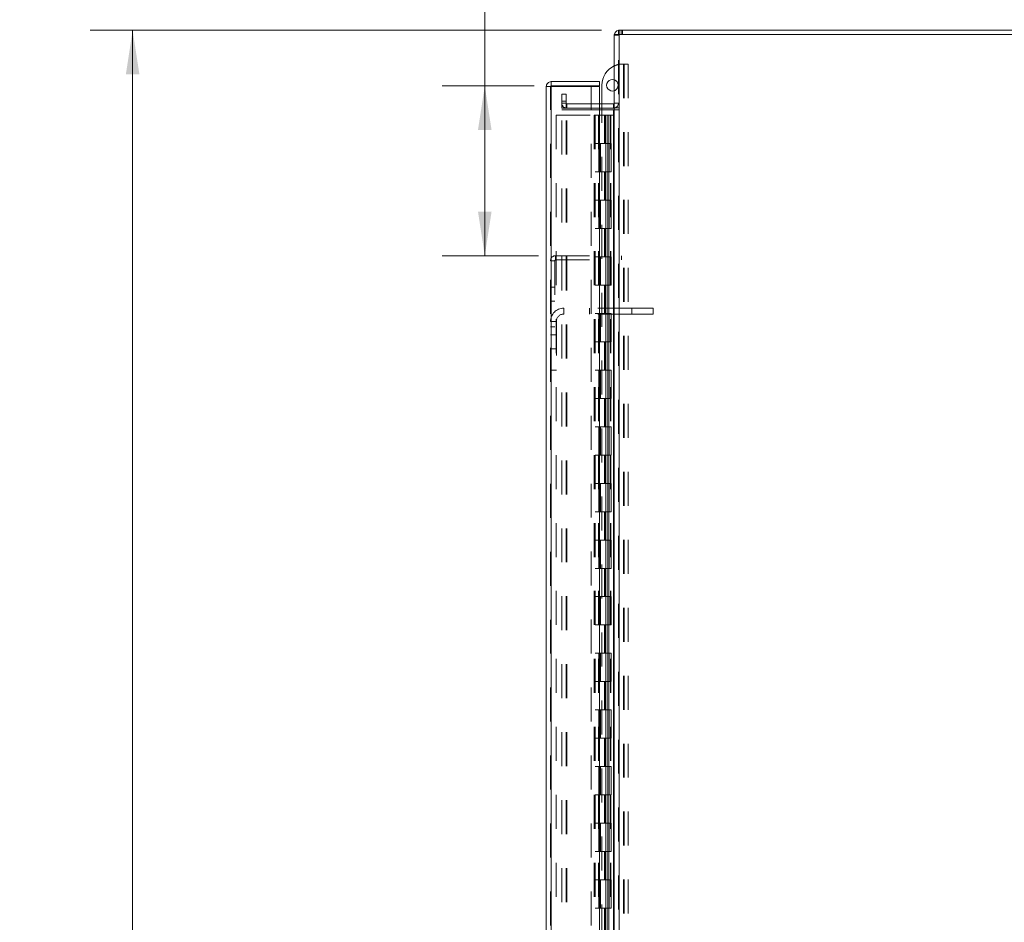
# Model space of a CAD drawing. Units: inches. Extents: x 0 to 23.4, y 0 to 16.5.
# Drawn here: x 12.7 to 15.6, y 8.3 to 11 of the extents above; entities that cross this region are included whole.
import ezdxf

# ---------------------------------------------------------------- set-up
doc = ezdxf.new("R2010")
doc.units = ezdxf.units.IN
doc.header["$MEASUREMENT"] = 0
doc.linetypes.add('HIDDEN', pattern=[0.075, 0.05, -0.025])
doc.styles.add('SLDTEXTSTYLE0', font='TXT', dxfattribs={"width": 0.75})
doc.dimstyles.new('SLDDIMSTYLE1', dxfattribs={"dimtxt": 0.125, "dimasz": 0.13, "dimexe": 0, "dimexo": 0.0625, "dimgap": 0.03125, "dimtad": 0, "dimtih": 1, "dimtoh": 1, "dimlfac": 6, "dimrnd": 1e-09, "dimzin": 4, "dimdsep": 46, "dimtxsty": 'SLDTEXTSTYLE0', "dimsah": 1, "dimcen": 0.09, "dimadec": 0, "dimazin": 1, "dimtfac": 1, "dimtofl": 0, "dimtmove": 0, "dimatfit": 3, "dimfxl": 1, "dimfrac": 2, "dimtolj": 1, "dimtzin": 12, "dimarcsym": 0})

# ---------------------------------------------------------------- blocks, each defined once
blk = doc.blocks.new('_D_11')
at = {"color": 7, "linetype": 'Continuous', "lineweight": 0}
for p, q in [((14.3705, 10.945), (12.8657, 10.945)), ((12.9907, 10.945), (12.9907, 8.0696)), ((12.7829, 8.0696), (13.1985, 8.0696)), ((13.1985, 7.8204), (12.7829, 7.8204)), ((12.9907, 4.945), (12.9907, 7.8204)), ((14.3705, 4.945), (12.8657, 4.945))]:
    blk.add_line(p, q, dxfattribs=at)
for centre, start, end in [((12.7829, 7.945), 90, 270), ((13.1985, 7.945), 270, 90)]:
    blk.add_arc(centre, 0.1246, start, end, dxfattribs=at)
for points in [[(12.9907, 10.945), (12.9707, 10.815), (13.0107, 10.815)], [(12.9907, 4.945), (13.0107, 5.075), (12.9707, 5.075)]]:
    blk.add_solid(points, dxfattribs=at)
at = {"color": 7, "linetype": 'Continuous', "lineweight": 0, "insert": (12.7829, 8.0069, -0.0161), "char_height": 0.125, "attachment_point": 1, "style": 'SLDTEXTSTYLE0'}
blk.add_mtext('36.00', dxfattribs=at)
blk = doc.blocks.new('_D_14')
at = {"color": 7, "linetype": 'Continuous', "lineweight": 0}
for p, q in [((13.777, 11.2907), (14.027, 11.2907)), ((14.027, 11.2907), (14.027, 10.7816)), ((14.1726, 10.7816), (13.902, 10.7816)), ((14.027, 10.2816), (14.027, 10.7816)), ((14.185, 10.2816), (13.902, 10.2816))]:
    blk.add_line(p, q, dxfattribs=at)
for points in [[(14.027, 10.7816), (14.007, 10.6516), (14.047, 10.6516)], [(14.027, 10.2816), (14.047, 10.4116), (14.007, 10.4116)]]:
    blk.add_solid(points, dxfattribs=at)
at = {"color": 7, "linetype": 'Continuous', "lineweight": 0, "char_height": 0.125, "attachment_point": 1, "style": 'SLDTEXTSTYLE0'}
for s, insert in [('3.00', (13.0479, 11.551, -0.0161)), ('COVER  STIFF', (12.7436, 11.3526, -0.0161)), ('TYP', (13.1262, 11.1542, -0.0161))]:
    blk.add_mtext(s, dxfattribs=dict(at, insert=insert))

msp = doc.modelspace()

# ---------------------------------------------------------------- linework, layer by layer
at = {"color": 7, "linetype": 'Continuous', "lineweight": 15}
for p, q in [((14.40804, 10.93258), (14.40804, 4.95748)), ((14.40804, 10.93258), (14.42266, 10.93258)), ((14.42049, 10.93258), (14.42049, 10.94503)), ((14.42049, 10.94503), (16.39559, 10.94503)), ((14.42266, 10.93258), (14.42266, 4.95748)), ((16.39343, 10.93258), (14.42266, 10.93258)), ((14.22039, 10.77941), (14.20794, 10.77941)), ((14.20794, 5.11065), (14.20794, 10.77941)), ((14.22256, 10.79403), (14.22256, 10.78158)), ((14.22256, 10.79403), (14.36422, 10.79403)), ((14.22256, 10.78158), (14.36422, 10.78158)), ((14.36422, 10.78158), (14.36422, 10.79403)), ((14.37139, 10.72831), (14.37139, 10.78322)), ((14.22256, 10.77922), (14.22256, 5.11084)), ((14.36422, 10.77922), (14.22256, 10.77922)), ((14.36422, 10.77922), (14.36422, 5.11084)), ((14.40588, 10.72831), (14.36422, 10.72831)), ((14.40588, 10.72831), (14.40588, 10.71586)), ((14.40588, 10.71586), (14.36422, 10.71586)), ((14.36422, 10.71065), (14.40588, 10.71065)), ((14.37139, 10.71065), (14.37139, 10.71586)), ((14.40588, 10.71586), (14.40804, 10.71602)), ((14.40588, 10.71065), (14.40588, 5.1794)), ((14.40804, 10.71065), (14.40588, 10.71065))]:
    msp.add_line(p, q, dxfattribs=at)
at = {"color": 7, "linetype": 'HIDDEN', "lineweight": 0}
for p, q in [((14.40821, 10.93258), (14.40804, 10.93041)), ((14.42049, 10.93041), (14.40804, 10.93041)), ((14.42266, 10.94503), (14.42049, 10.94487)), ((14.42049, 4.95748), (14.42049, 10.93258)), ((14.42266, 10.93258), (14.42266, 10.94503)), ((14.42266, 10.93258), (14.42266, 4.95748)), ((14.42889, 10.93258), (14.42889, 10.94503)), ((14.432, 10.93258), (14.432, 10.94503)), ((14.43389, 10.84572), (14.43544, 10.84572)), ((14.43544, 10.84572), (14.43544, 8.06455)), ((14.43544, 10.84572), (14.44939, 10.84572)), ((14.43694, 10.84572), (14.43694, 8.06455)), ((14.44939, 10.84572), (14.44939, 8.06455)), ((14.22039, 5.11065), (14.22039, 10.77941)), ((14.22256, 10.77922), (14.22256, 5.11084)), ((14.25383, 10.75753), (14.26628, 10.75753)), ((14.25383, 10.7367), (14.25383, 10.75753)), ((14.26628, 10.75753), (14.26628, 10.7367)), ((14.34044, 5.11084), (14.34044, 10.77922)), ((14.26628, 10.7367), (14.25383, 10.7367)), ((14.25383, 10.71586), (14.25383, 10.7367)), ((14.26628, 10.73048), (14.25383, 10.73048)), ((14.26628, 10.71586), (14.26628, 10.7367)), ((14.26844, 10.72831), (14.26844, 10.71586)), ((14.36422, 10.72831), (14.26844, 10.72831)), ((14.37139, 10.71586), (14.37139, 10.72831)), ((14.40588, 10.72831), (14.40588, 10.71586)), ((14.40804, 10.73048), (14.42049, 10.73048)), ((14.23706, 10.69503), (14.23706, 5.19503)), ((14.23706, 10.69503), (14.34939, 10.69503)), ((14.26628, 10.71586), (14.25383, 10.71586)), ((14.25383, 5.1794), (14.25383, 10.71065)), ((14.25383, 10.71065), (14.26628, 10.71065)), ((14.26628, 5.1794), (14.26628, 10.71065)), ((14.26844, 10.71065), (14.26628, 10.71065)), ((14.36422, 10.71586), (14.26844, 10.71586)), ((14.26844, 5.1794), (14.26844, 10.71065)), ((14.26844, 10.71065), (14.36422, 10.71065)), ((14.34939, 10.69503), (14.34939, 5.19503)), ((14.36197, 10.69503), (14.34939, 10.69503)), ((14.35156, 10.69503), (14.35156, 5.19503)), ((14.36197, 10.69503), (14.36197, 5.19503)), ((14.37952, 10.69503), (14.36197, 10.69503)), ((14.37139, 8.27289), (14.37139, 10.71065)), ((14.38714, 10.69503), (14.37952, 10.69503)), ((14.37976, 10.69503), (14.37976, 10.6117)), ((14.38218, 10.69503), (14.38218, 10.6117)), ((14.38714, 10.69503), (14.3893, 10.69503)), ((14.38714, 10.69503), (14.38714, 10.6117)), ((14.3893, 10.69503), (14.3975, 10.69503)), ((14.39197, 10.69503), (14.39197, 10.6117)), ((14.3975, 5.19503), (14.3975, 10.69503)), ((14.39763, 10.69503), (14.3975, 10.69503)), ((14.39763, 10.69503), (14.39763, 5.19503)), ((14.39763, 10.69503), (14.40804, 10.69503)), ((14.40588, 5.1794), (14.40588, 10.71065)), ((14.40729, 5.19503), (14.40729, 10.69503)), ((14.40804, 10.71688), (14.42049, 10.71688)), ((14.40804, 10.71065), (14.42049, 10.71065)), ((14.36197, 10.6117), (14.35156, 10.6117)), ((14.38714, 10.6117), (14.36197, 10.6117)), ((14.36237, 10.6117), (14.36237, 10.52836)), ((14.36237, 10.6117), (14.38835, 10.6117)), ((14.36738, 10.6117), (14.36738, 10.52836)), ((14.38281, 10.52836), (14.38281, 10.6117)), ((14.38835, 10.6117), (14.3893, 10.6117)), ((14.3893, 10.6117), (14.3893, 10.52836)), ((14.39909, 10.6117), (14.3893, 10.6117)), ((14.39322, 10.52836), (14.39322, 10.6117)), ((14.39909, 10.52836), (14.39909, 10.6117)), ((14.36197, 10.52836), (14.35156, 10.52836)), ((14.36197, 10.52836), (14.38714, 10.52836)), ((14.38835, 10.52836), (14.36237, 10.52836)), ((14.37976, 10.52836), (14.37976, 10.44503)), ((14.38218, 10.52836), (14.38218, 10.44503)), ((14.38714, 10.52836), (14.38714, 10.44503)), ((14.3893, 10.52836), (14.38835, 10.52836)), ((14.39909, 10.52836), (14.3893, 10.52836)), ((14.39197, 10.52836), (14.39197, 10.44503)), ((14.36197, 10.44503), (14.35156, 10.44503)), ((14.38714, 10.44503), (14.36197, 10.44503)), ((14.36237, 10.44503), (14.36237, 10.3617)), ((14.36237, 10.44503), (14.38835, 10.44503)), ((14.36738, 10.44503), (14.36738, 10.3617)), ((14.38281, 10.3617), (14.38281, 10.44503)), ((14.38835, 10.44503), (14.3893, 10.44503)), ((14.3893, 10.44503), (14.3893, 10.3617)), ((14.39909, 10.44503), (14.3893, 10.44503)), ((14.39322, 10.3617), (14.39322, 10.44503)), ((14.39909, 10.3617), (14.39909, 10.44503)), ((14.36197, 10.3617), (14.35156, 10.3617)), ((14.36197, 10.3617), (14.38714, 10.3617)), ((14.38835, 10.3617), (14.36237, 10.3617)), ((14.37976, 10.3617), (14.37976, 10.27836)), ((14.38218, 10.3617), (14.38218, 10.27836)), ((14.38714, 10.3617), (14.38714, 10.27836)), ((14.3893, 10.3617), (14.38835, 10.3617)), ((14.39909, 10.3617), (14.3893, 10.3617)), ((14.39197, 10.3617), (14.39197, 10.27836)), ((14.23284, 10.26696), (14.22039, 10.26696)), ((14.23284, 10.26696), (14.23284, 10.07246)), ((14.23501, 10.28158), (14.42951, 10.28158)), ((14.23501, 10.26913), (14.23501, 10.28158)), ((14.23501, 10.26913), (14.42951, 10.26913)), ((14.36197, 10.27836), (14.35156, 10.27836)), ((14.38714, 10.27836), (14.36197, 10.27836)), ((14.36237, 10.27836), (14.36237, 10.19503)), ((14.36237, 10.27836), (14.38835, 10.27836)), ((14.36738, 10.27836), (14.36738, 10.19503)), ((14.38281, 10.19503), (14.38281, 10.27836)), ((14.38835, 10.27836), (14.3893, 10.27836)), ((14.3893, 10.27836), (14.3893, 10.19503)), ((14.39909, 10.27836), (14.3893, 10.27836)), ((14.39322, 10.19503), (14.39322, 10.27836)), ((14.39909, 10.19503), (14.39909, 10.27836)), ((14.42951, 10.28158), (14.42951, 10.26913)), ((14.23284, 10.18913), (14.22039, 10.18913)), ((14.36197, 10.19503), (14.35156, 10.19503)), ((14.36197, 10.19503), (14.38714, 10.19503)), ((14.38835, 10.19503), (14.36237, 10.19503)), ((14.37976, 10.19503), (14.37976, 10.1117)), ((14.38218, 10.19503), (14.38218, 10.1117)), ((14.38714, 10.19503), (14.38714, 10.1117)), ((14.3893, 10.19503), (14.38835, 10.19503)), ((14.39909, 10.19503), (14.3893, 10.19503)), ((14.39197, 10.19503), (14.39197, 10.1117)), ((14.22039, 10.14746), (14.23284, 10.14746)), ((14.25939, 10.11003), (14.25939, 10.12736)), ((14.45981, 10.12736), (14.25939, 10.12736)), ((14.33481, 10.12736), (14.33481, 10.11003)), ((14.45981, 10.12736), (14.45981, 10.11003)), ((14.52231, 10.12736), (14.45981, 10.12736)), ((14.52231, 10.12736), (14.52231, 10.11003)), ((14.23772, 10.08836), (14.22039, 10.08836)), ((14.23772, 10.08836), (14.23772, 9.94511)), ((14.45981, 10.11003), (14.25939, 10.11003)), ((14.36197, 10.1117), (14.35156, 10.1117)), ((14.38714, 10.1117), (14.36197, 10.1117)), ((14.36237, 10.1117), (14.36237, 10.02836)), ((14.36237, 10.1117), (14.38835, 10.1117)), ((14.36738, 10.1117), (14.36738, 10.02836)), ((14.38281, 10.02836), (14.38281, 10.1117)), ((14.38835, 10.1117), (14.3893, 10.1117)), ((14.3893, 10.1117), (14.3893, 10.02836)), ((14.39909, 10.1117), (14.3893, 10.1117)), ((14.39322, 10.02836), (14.39322, 10.1117)), ((14.39909, 10.02836), (14.39909, 10.1117)), ((14.52231, 10.11003), (14.45981, 10.11003)), ((14.22039, 10.07246), (14.23284, 10.07246)), ((14.23772, 10.04928), (14.22039, 10.04928)), ((14.36197, 10.02836), (14.35156, 10.02836)), ((14.36197, 10.02836), (14.38714, 10.02836)), ((14.38835, 10.02836), (14.36237, 10.02836)), ((14.37976, 10.02836), (14.37976, 9.94503)), ((14.38218, 10.02836), (14.38218, 9.94503)), ((14.38714, 10.02836), (14.38714, 9.94503)), ((14.3893, 10.02836), (14.38835, 10.02836)), ((14.39909, 10.02836), (14.3893, 10.02836)), ((14.39197, 10.02836), (14.39197, 9.94503)), ((14.22039, 10.00761), (14.23772, 10.00761)), ((14.22039, 9.94511), (14.23772, 9.94511)), ((14.36197, 9.94503), (14.35156, 9.94503)), ((14.38714, 9.94503), (14.36197, 9.94503)), ((14.36237, 9.94503), (14.36237, 9.8617)), ((14.36237, 9.94503), (14.38835, 9.94503)), ((14.36738, 9.94503), (14.36738, 9.8617)), ((14.38281, 9.8617), (14.38281, 9.94503)), ((14.38835, 9.94503), (14.3893, 9.94503)), ((14.3893, 9.94503), (14.3893, 9.8617)), ((14.39909, 9.94503), (14.3893, 9.94503)), ((14.39322, 9.8617), (14.39322, 9.94503)), ((14.39909, 9.8617), (14.39909, 9.94503)), ((14.36197, 9.8617), (14.35156, 9.8617)), ((14.36197, 9.8617), (14.38714, 9.8617)), ((14.38835, 9.8617), (14.36237, 9.8617)), ((14.37976, 9.8617), (14.37976, 9.77836)), ((14.38218, 9.8617), (14.38218, 9.77836)), ((14.38714, 9.8617), (14.38714, 9.77836)), ((14.3893, 9.8617), (14.38835, 9.8617)), ((14.39909, 9.8617), (14.3893, 9.8617)), ((14.39197, 9.8617), (14.39197, 9.77836)), ((14.36197, 9.77836), (14.35156, 9.77836)), ((14.38714, 9.77836), (14.36197, 9.77836)), ((14.36237, 9.77836), (14.36237, 9.69503)), ((14.36237, 9.77836), (14.38835, 9.77836)), ((14.36738, 9.77836), (14.36738, 9.69503)), ((14.38281, 9.69503), (14.38281, 9.77836)), ((14.38835, 9.77836), (14.3893, 9.77836)), ((14.3893, 9.77836), (14.3893, 9.69503)), ((14.39909, 9.77836), (14.3893, 9.77836)), ((14.39322, 9.69503), (14.39322, 9.77836)), ((14.39909, 9.69503), (14.39909, 9.77836)), ((14.36197, 9.69503), (14.35156, 9.69503)), ((14.36197, 9.69503), (14.38714, 9.69503)), ((14.38835, 9.69503), (14.36237, 9.69503)), ((14.37976, 9.69503), (14.37976, 9.6117)), ((14.38218, 9.69503), (14.38218, 9.6117)), ((14.38714, 9.69503), (14.38714, 9.6117)), ((14.3893, 9.69503), (14.38835, 9.69503)), ((14.39909, 9.69503), (14.3893, 9.69503)), ((14.39197, 9.69503), (14.39197, 9.6117)), ((14.36197, 9.6117), (14.35156, 9.6117)), ((14.38714, 9.6117), (14.36197, 9.6117)), ((14.36237, 9.6117), (14.36237, 9.52836)), ((14.36237, 9.6117), (14.38835, 9.6117)), ((14.36738, 9.6117), (14.36738, 9.52836)), ((14.38281, 9.52836), (14.38281, 9.6117)), ((14.38835, 9.6117), (14.3893, 9.6117)), ((14.3893, 9.6117), (14.3893, 9.52836)), ((14.39909, 9.6117), (14.3893, 9.6117)), ((14.39322, 9.52836), (14.39322, 9.6117)), ((14.39909, 9.52836), (14.39909, 9.6117)), ((14.36197, 9.52836), (14.35156, 9.52836)), ((14.36197, 9.52836), (14.38714, 9.52836)), ((14.38835, 9.52836), (14.36237, 9.52836)), ((14.37976, 9.52836), (14.37976, 9.44503)), ((14.38218, 9.52836), (14.38218, 9.44503)), ((14.38714, 9.52836), (14.38714, 9.44503)), ((14.3893, 9.52836), (14.38835, 9.52836)), ((14.39909, 9.52836), (14.3893, 9.52836)), ((14.39197, 9.52836), (14.39197, 9.44503)), ((14.36197, 9.44503), (14.35156, 9.44503)), ((14.38714, 9.44503), (14.36197, 9.44503)), ((14.36237, 9.44503), (14.36237, 9.3617)), ((14.36237, 9.44503), (14.38835, 9.44503)), ((14.36738, 9.44503), (14.36738, 9.3617)), ((14.38281, 9.3617), (14.38281, 9.44503)), ((14.38835, 9.44503), (14.3893, 9.44503)), ((14.3893, 9.44503), (14.3893, 9.3617)), ((14.39909, 9.44503), (14.3893, 9.44503)), ((14.39322, 9.3617), (14.39322, 9.44503)), ((14.39909, 9.3617), (14.39909, 9.44503)), ((14.36197, 9.3617), (14.35156, 9.3617)), ((14.36197, 9.3617), (14.38714, 9.3617)), ((14.38835, 9.3617), (14.36237, 9.3617)), ((14.37976, 9.3617), (14.37976, 9.27836)), ((14.38218, 9.3617), (14.38218, 9.27836)), ((14.38714, 9.3617), (14.38714, 9.27836)), ((14.3893, 9.3617), (14.38835, 9.3617)), ((14.39909, 9.3617), (14.3893, 9.3617)), ((14.39197, 9.3617), (14.39197, 9.27836)), ((14.36197, 9.27836), (14.35156, 9.27836)), ((14.38714, 9.27836), (14.36197, 9.27836)), ((14.36237, 9.27836), (14.36237, 9.19503)), ((14.36237, 9.27836), (14.38835, 9.27836)), ((14.36738, 9.27836), (14.36738, 9.19503)), ((14.38281, 9.19503), (14.38281, 9.27836)), ((14.38835, 9.27836), (14.3893, 9.27836)), ((14.3893, 9.27836), (14.3893, 9.19503)), ((14.39909, 9.27836), (14.3893, 9.27836)), ((14.39322, 9.19503), (14.39322, 9.27836)), ((14.39909, 9.19503), (14.39909, 9.27836)), ((14.36197, 9.19503), (14.35156, 9.19503)), ((14.36197, 9.19503), (14.38714, 9.19503)), ((14.38835, 9.19503), (14.36237, 9.19503)), ((14.37976, 9.19503), (14.37976, 9.1117)), ((14.38218, 9.19503), (14.38218, 9.1117)), ((14.38714, 9.19503), (14.38714, 9.1117)), ((14.3893, 9.19503), (14.38835, 9.19503)), ((14.39909, 9.19503), (14.3893, 9.19503)), ((14.39197, 9.19503), (14.39197, 9.1117)), ((14.36197, 9.1117), (14.35156, 9.1117)), ((14.38714, 9.1117), (14.36197, 9.1117)), ((14.36237, 9.1117), (14.36237, 9.02836)), ((14.36237, 9.1117), (14.38835, 9.1117)), ((14.36738, 9.1117), (14.36738, 9.02836)), ((14.38281, 9.02836), (14.38281, 9.1117)), ((14.38835, 9.1117), (14.3893, 9.1117)), ((14.3893, 9.1117), (14.3893, 9.02836)), ((14.39909, 9.1117), (14.3893, 9.1117)), ((14.39322, 9.02836), (14.39322, 9.1117)), ((14.39909, 9.02836), (14.39909, 9.1117)), ((14.36197, 9.02836), (14.35156, 9.02836)), ((14.36197, 9.02836), (14.38714, 9.02836)), ((14.38835, 9.02836), (14.36237, 9.02836)), ((14.37976, 9.02836), (14.37976, 8.94503)), ((14.38218, 9.02836), (14.38218, 8.94503)), ((14.38714, 9.02836), (14.38714, 8.94503)), ((14.3893, 9.02836), (14.38835, 9.02836)), ((14.39909, 9.02836), (14.3893, 9.02836)), ((14.39197, 9.02836), (14.39197, 8.94503)), ((14.36197, 8.94503), (14.35156, 8.94503)), ((14.38714, 8.94503), (14.36197, 8.94503)), ((14.36237, 8.94503), (14.36237, 8.8617)), ((14.36237, 8.94503), (14.38835, 8.94503)), ((14.36738, 8.94503), (14.36738, 8.8617)), ((14.38281, 8.8617), (14.38281, 8.94503)), ((14.38835, 8.94503), (14.3893, 8.94503)), ((14.3893, 8.94503), (14.3893, 8.8617)), ((14.39909, 8.94503), (14.3893, 8.94503)), ((14.39322, 8.8617), (14.39322, 8.94503)), ((14.39909, 8.8617), (14.39909, 8.94503)), ((14.36197, 8.8617), (14.35156, 8.8617)), ((14.36197, 8.8617), (14.38714, 8.8617)), ((14.38835, 8.8617), (14.36237, 8.8617)), ((14.37976, 8.8617), (14.37976, 8.77836)), ((14.38218, 8.8617), (14.38218, 8.77836)), ((14.38714, 8.8617), (14.38714, 8.77836)), ((14.3893, 8.8617), (14.38835, 8.8617)), ((14.39909, 8.8617), (14.3893, 8.8617)), ((14.39197, 8.8617), (14.39197, 8.77836)), ((14.36197, 8.77836), (14.35156, 8.77836)), ((14.38714, 8.77836), (14.36197, 8.77836)), ((14.36237, 8.77836), (14.36237, 8.69503)), ((14.36237, 8.77836), (14.38835, 8.77836)), ((14.36738, 8.77836), (14.36738, 8.69503)), ((14.38281, 8.69503), (14.38281, 8.77836)), ((14.38835, 8.77836), (14.3893, 8.77836)), ((14.3893, 8.77836), (14.3893, 8.69503)), ((14.39909, 8.77836), (14.3893, 8.77836)), ((14.39322, 8.69503), (14.39322, 8.77836)), ((14.39909, 8.69503), (14.39909, 8.77836)), ((14.36197, 8.69503), (14.35156, 8.69503)), ((14.36197, 8.69503), (14.38714, 8.69503)), ((14.38835, 8.69503), (14.36237, 8.69503)), ((14.37976, 8.69503), (14.37976, 8.6117)), ((14.38218, 8.69503), (14.38218, 8.6117)), ((14.38714, 8.69503), (14.38714, 8.6117)), ((14.3893, 8.69503), (14.38835, 8.69503)), ((14.39909, 8.69503), (14.3893, 8.69503)), ((14.39197, 8.69503), (14.39197, 8.6117)), ((14.36197, 8.6117), (14.35156, 8.6117)), ((14.38714, 8.6117), (14.36197, 8.6117)), ((14.36237, 8.6117), (14.36237, 8.52836)), ((14.36237, 8.6117), (14.38835, 8.6117)), ((14.36738, 8.6117), (14.36738, 8.52836)), ((14.38281, 8.52836), (14.38281, 8.6117)), ((14.38835, 8.6117), (14.3893, 8.6117)), ((14.3893, 8.6117), (14.3893, 8.52836)), ((14.39909, 8.6117), (14.3893, 8.6117)), ((14.39322, 8.52836), (14.39322, 8.6117)), ((14.39909, 8.52836), (14.39909, 8.6117)), ((14.36197, 8.52836), (14.35156, 8.52836)), ((14.36197, 8.52836), (14.38714, 8.52836)), ((14.38835, 8.52836), (14.36237, 8.52836)), ((14.37976, 8.52836), (14.37976, 8.44503)), ((14.38218, 8.52836), (14.38218, 8.44503)), ((14.38714, 8.52836), (14.38714, 8.44503)), ((14.3893, 8.52836), (14.38835, 8.52836)), ((14.39909, 8.52836), (14.3893, 8.52836)), ((14.39197, 8.52836), (14.39197, 8.44503)), ((14.36197, 8.44503), (14.35156, 8.44503)), ((14.38714, 8.44503), (14.36197, 8.44503)), ((14.36237, 8.44503), (14.36237, 8.3617)), ((14.36237, 8.44503), (14.38835, 8.44503)), ((14.36738, 8.44503), (14.36738, 8.3617)), ((14.38281, 8.3617), (14.38281, 8.44503)), ((14.38835, 8.44503), (14.3893, 8.44503)), ((14.3893, 8.44503), (14.3893, 8.3617)), ((14.39909, 8.44503), (14.3893, 8.44503)), ((14.39322, 8.3617), (14.39322, 8.44503)), ((14.39909, 8.3617), (14.39909, 8.44503)), ((14.36197, 8.3617), (14.35156, 8.3617)), ((14.36197, 8.3617), (14.38714, 8.3617)), ((14.38835, 8.3617), (14.36237, 8.3617)), ((14.37976, 8.3617), (14.37976, 8.27836)), ((14.38218, 8.3617), (14.38218, 8.27836)), ((14.38714, 8.3617), (14.38714, 8.27836)), ((14.3893, 8.3617), (14.38835, 8.3617)), ((14.39909, 8.3617), (14.3893, 8.3617)), ((14.39197, 8.3617), (14.39197, 8.27836))]:
    msp.add_line(p, q, dxfattribs=at)
at = {"color": 7, "linetype": 'Continuous', "lineweight": 15}
for centre, radius, start, end in [((14.42266, 10.93041), 0.01462, 98.52452, 171.47548), ((14.43389, 10.78322), 0.0625, 114.42788, 180), ((14.40256, 10.78322), 0.01692, 71.07491, 288.92509), ((14.40588, 10.73048), 0.00217, 270, 0)]:
    msp.add_arc(centre, radius, start, end, dxfattribs=at)
at = {"color": 7, "linetype": 'HIDDEN', "lineweight": 0}
for centre, radius, start, end in [((14.42266, 10.93041), 0.00217, 90, 180), ((14.43389, 10.78322), 0.0625, 90, 114.42788), ((14.40256, 10.78322), 0.01692, 0, 71.07491), ((14.40256, 10.78322), 0.01692, 288.92509, 0), ((14.26844, 10.73048), 0.01462, 180, 270), ((14.26844, 10.73048), 0.00217, 180, 270), ((14.40588, 10.73048), 0.01462, 278.52452, 0), ((14.23501, 10.26696), 0.01462, 90, 180), ((14.23501, 10.26696), 0.00217, 90, 180), ((14.25939, 10.08836), 0.039, 90, 180), ((14.25939, 10.08836), 0.02167, 90, 180)]:
    msp.add_arc(centre, radius, start, end, dxfattribs=at)
at = {"color": 7, "linetype": 'Continuous', "lineweight": 15}
for points in [[(14.22256, 10.79403), (14.22064, 10.79381), (14.21681, 10.79337), (14.21198, 10.78999), (14.2086, 10.78516), (14.20816, 10.78133), (14.20794, 10.77941)], [(14.20794, 10.77941), (14.20816, 10.7794), (14.2086, 10.77937), (14.21198, 10.77932), (14.21681, 10.77927), (14.22064, 10.77924), (14.22256, 10.77922)], [(14.22256, 10.78158), (14.22227, 10.78155), (14.22171, 10.78148), (14.22099, 10.78098), (14.22049, 10.78026), (14.22042, 10.7797), (14.22039, 10.77941)]]:
    msp.add_open_spline(points, degree=3, dxfattribs=at)

# ---------------------------------------------------------------- dimensions: what is measured, and where the dimension line sits
at = {"color": 7, "linetype": 'Continuous', "lineweight": 0}
dim = msp.add_linear_dim(base=(14.02695, 10.78158), p1=(14.23501, 10.28158), p2=(14.22256, 10.78158), angle=90, text='<>\\PCOVER  STIFF\\PTYP', dimstyle='SLDDIMSTYLE1', dxfattribs=at)
dim.commit()
dim.dimension.update_dxf_attribs({"geometry": '_D_14', "text_midpoint": (14.02695, 11.29067), "dimtype": 160})
dim = msp.add_linear_dim(base=(12.99072, 4.94503), p1=(14.42049, 10.94503), p2=(14.42049, 4.94503), angle=90, dimstyle='SLDDIMSTYLE1', dxfattribs=at)
dim.commit()
dim.dimension.update_dxf_attribs({"geometry": '_D_11', "text_midpoint": (12.99072, 7.94503), "dimtype": 160})

doc.saveas('drawing.dxf')
